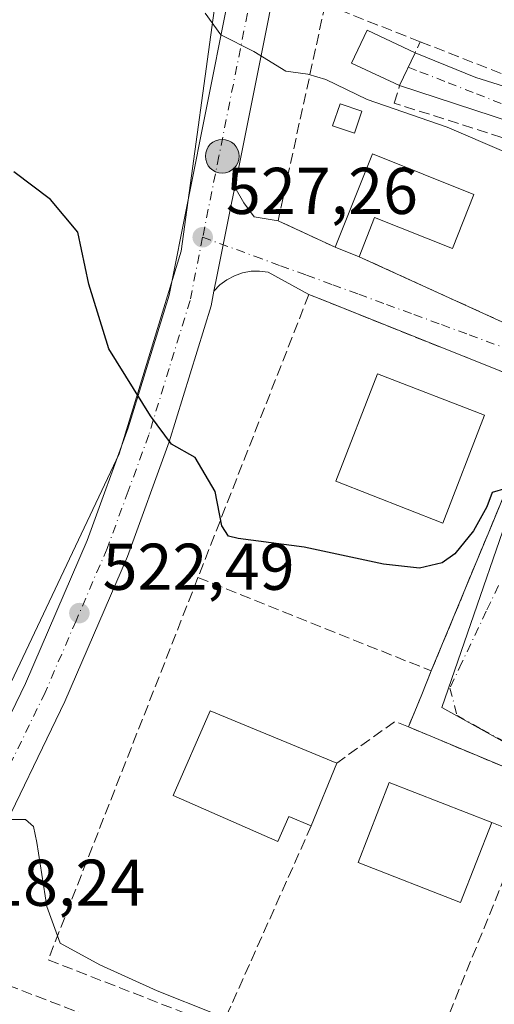
# Model space of a CAD drawing. Units: metres. Extents: x 614041 to 617484, y 4743249 to 4745627.
# Drawn here: x 617039 to 617111, y 4743471 to 4743620 of the extents above; entities that cross this region are included whole.
import ezdxf

# ---------------------------------------------------------------- set-up
doc = ezdxf.new("R2010")
doc.units = ezdxf.units.M
doc.header["$MEASUREMENT"] = 0
for name, pattern in [('DGN Style 2', [1.6480167562047852, 0.988810053722871, -0.6592067024819142]), ('DGN Style 3', [2.307223458686699, 1.648016756204785, -0.6592067024819142]), ('DGN Style 4', [2.6384748266838614, 1.318413404963828, -0.6592067024819142, 0.001648016756204785, -0.6592067024819142])]:
    doc.linetypes.add(name, pattern=pattern)
for name, color, linetype, lineweight in [('Carretera de calzada única Cxs', 7, 'Continuous', 13), ('Carretera de calzada única eje', 7, 'DGN Style 4', 0), ('Curva de nivel maestra', 30, 'Continuous', 30), ('Curva de nivel normal', 30, 'Continuous', 0), ('Edificación Cxs', 1, 'Continuous', 13), ('Matorral CxS', 135, 'Continuous', 0), ('Muro lineal', 1, 'DGN Style 3', 13), ('Núcleo urbano CxS', 7, 'Continuous', 0), ('Parque-jardín CxS', 135, 'Continuous', 0), ('Pastizal CxS', 92, 'Continuous', 0), ('Punto de cota en terreno', 7, 'Continuous', 0), ('Punto kilométrico de carretera', 7, 'Continuous', 0), ('Rótulo de punto de cota en terreno', 7, 'Continuous', 0), ('Valla', 7, 'DGN Style 2', 0), ('Vegetación y arbolados urbanos CxS', 151, 'Continuous', 0), ('Vía urbana Cxs', 4, 'Continuous', 0), ('Vía urbana eje', 4, 'DGN Style 4', 0)]:
    doc.layers.add(name, color=color, linetype=linetype, lineweight=lineweight)
doc.styles.add('Style-Arial', font='txt')

# ---------------------------------------------------------------- blocks, each defined once
blk = doc.blocks.new('*U16')
at = {"layer": 'Núcleo urbano CxS', "color": 7, "linetype": 'Continuous', "lineweight": 0}
blk.add_polyline3d([(617024.2147000004, 4743491.6347, 518.1912000000011), (617053.9351000005, 4743554.2301, 524.0372000000061), (617063.3195000002, 4743584.990900001, 526.787599999996), (617069.0537, 4743626.696799999, 530.334600000002)], dxfattribs=at)
blk.add_polyline3d([(617286.8661000002, 4743480.5571, 528.8896999999997), (617290.9495000001, 4743519.215100001, 533.2551999999996), (617295.7417000001, 4743564.045499999, 537.170100000003), (617287.9719000002, 4743564.795100001, 537.0843000000023), (617236.0588999996, 4743570.615300001, 534.4695999999967), (617210.1518999999, 4743573.7565, 533.1931000000042), (617195.8649000004, 4743576.582900001, 532.248900000006), (617181.4184999998, 4743580.3553, 531.517200000002), (617170.2814999997, 4743584.467700001, 530.991200000004), (617133.8925000001, 4743598.880899999, 530.5385999999999), (617133.1470999997, 4743596.6569, 530.1533999999956), (617120.9003, 4743567.2719, 526.7773000000016), (617117.0623000005, 4743556.622300001, 526.0195999999996), (617102.9315, 4743515.7689, 521.9066000000021), (617112.0368999997, 4743510.7393, 521.4351000000024), (617156.9455000004, 4743492.5121, 522.9535999999935), (617170.7609000001, 4743488.113299999, 523.5014999999985), (617188.0339000003, 4743484.656500001, 524.3108999999968), (617253.0371000003, 4743476.800899999, 526.664300000004), (617280.8981, 4743474.273499999, 527.9385000000038)], close=True, dxfattribs=at)
blk = doc.blocks.new('5PATER')
at = {"layer": 'Pastizal CxS', "linetype": 'Continuous', "lineweight": 0}
h = blk.add_hatch(color=51, dxfattribs=at)
edge = h.paths.add_edge_path()
edge.add_ellipse((0, 0), major_axis=(-0.1095731443231308, -0.1110710700762829), ratio=0.9994222409660322, start_angle=0, end_angle=360)
blk = doc.blocks.new('*U26')
at = {"layer": 'Vía urbana Cxs', "color": 4, "linetype": 'Continuous', "lineweight": 0}
for points in [[(617113.4828000005, 4743604.5679, 531.3757000000041), (617096.5000999998, 4743610.090100001, 533.4076999999961), (617098.8501000004, 4743615.050100001, 534.8300000000017), (617108.0853000004, 4743611.3413, 534.4097999999941), (617114.8585999999, 4743609.2246, 531.857799999998)], [(617145.4700999996, 4743492.960100001, 523.8231999999989), (617097.8501000004, 4743512.840100001, 522.7612999999983), (617099.8601000002, 4743517.7601, 526.4352999999974), (617101.3201000001, 4743521.3201, 532.858600000007), (617109.1407000005, 4743540.222300001, 526.8206000000064), (617110.1862000005, 4743542.749399999, 526.7618999999977), (617117.4600999998, 4743560.3301, 526.4673999999941)], [(617115.4200999998, 4743565.370100001, 527.010500000004), (617085.1862000005, 4743577.430400001, 527.5911000000051), (617082.7301000003, 4743578.4101, 527.6763999999966), (617076.5469000004, 4743581.8137, 527.3788999999961), (617075.2498000005, 4743581.976700001, 527.2877000000008), (617073.9430000001, 4743581.938899999, 527.2081000000035), (617072.6573999999, 4743581.701199999, 527.1356999999989), (617071.4236000003, 4743581.269200001, 527.0541999999987), (617070.2704999996, 4743580.653100001, 526.9590000000027), (617069.2254999997, 4743579.867500001, 526.846000000005), (617068.3134000005, 4743578.9309, 526.7143999999971), (617068.8112000005, 4743581.413799999, 526.8518999999942), (617069.7214000003, 4743585.953299999, 527.1828999999998), (617070.9411000004, 4743592.036699999, 527.9426999999996), (617071.4755999995, 4743594.702199999, 529.9471999999951), (617072.8426999999, 4743592.291200001, 528.270399999994), (617074.4302000003, 4743590.1746, 528.2312999999995), (617078.0500999996, 4743589.600099999, 528.5844999999972), (617086.7301000003, 4743585.590100001, 529.5988000000071), (617090.3501000004, 4743584.1501, 529.1472000000067), (617112.5806999998, 4743574.030400001, 527.4406000000017)]]:
    blk.add_polyline3d(points, dxfattribs=at)
blk = doc.blocks.new('5HITCA')
at = {"layer": 'Parque-jardín CxS', "linetype": 'Continuous', "lineweight": 0}
h = blk.add_hatch(color=1, dxfattribs=at)
edge = h.paths.add_edge_path()
edge.add_arc((0, 0), 0.2558578010358639, 0, 360)
at = {"layer": 'Parque-jardín CxS', "color": 7, "linetype": 'Continuous', "lineweight": 0}
blk.add_circle((0, 0), 0.2558578010358639, dxfattribs=at)

msp = doc.modelspace()

# ---------------------------------------------------------------- linework, layer by layer
at = {"layer": 'Carretera de calzada única Cxs', "color": 7, "linetype": 'Continuous', "lineweight": 13, "extrusion": (-0.980487175447726, 0.1965830543514143, 3.904368249258034e-05), "elevation": 327479.6876927714, "flags": 128}
msp.add_lwpolyline([(-4772323.48490062, 513.928387442608), (-4772326.017211273, 514.0658874421276), (-4772330.647062706, 514.3968874438585), (-4772336.851530746, 515.156687443547), (-4772339.570092956, 517.16118744507)], dxfattribs=at)
at = {"layer": 'Carretera de calzada única Cxs', "color": 7, "linetype": 'Continuous', "lineweight": 13}
for points in [[(616963.9401000004, 4743376.7401, 507.2519999999931), (616972.5702000001, 4743389.600099999, 508.5914000000049), (616983.5301000001, 4743408.890100001, 510.653999999995), (616995.7301000003, 4743431.130100001, 513.0228000000062), (617007.0100999996, 4743452.4901, 515.0877999999939), (617028.8201000001, 4743497.050100001, 519.2684000000008), (617039.6901000004, 4743519.440099999, 521.3920000000071), (617049.0500999996, 4743541.130100001, 523.9360000000015), (617055.3000999996, 4743558.170100001, 524.9804000000004), (617061.5000999998, 4743578.3301, 527.1996999999974), (617070.1700999998, 4743621.6801, 535.4272000000057), (617080.8501000004, 4743680.890100001, 541.0476999999955), (617083.1700999998, 4743694.170100001, 538.1652999999933)], [(617094.6125999996, 4743692.428400001, 537.8681999999973), (617093.3701, 4743691.600099999, 538.0532999999997), (617090.9401000004, 4743689.130100001, 539.3022999999957), (617089.5301000001, 4743686.2501, 541.2111000000004), (617087.3201000001, 4743679.720100001, 543.5369000000064), (617076.6401000004, 4743620.460100001, 537.3959999999934), (617071.4755999995, 4743594.702199999, 529.9471999999951)], [(617028.8201000001, 4743497.050100001, 519.2684000000008), (617039.6901000004, 4743519.440099999, 521.3920000000071), (617049.0500999996, 4743541.130100001, 523.9360000000015), (617055.3000999996, 4743558.170100001, 524.9804000000004), (617061.5000999998, 4743578.3301, 527.1996999999974), (617070.1700999998, 4743621.6801, 535.4272000000057)], [(617076.6401000004, 4743620.460100001, 537.3959999999934), (617071.4755999995, 4743594.702199999, 529.9471999999951), (617070.9411000004, 4743592.036699999, 527.9426999999996), (617069.7214000003, 4743585.953299999, 527.1828999999998), (617068.8112000005, 4743581.413799999, 526.8518999999942), (617068.3134000005, 4743578.9309, 526.7143999999971), (617067.8701, 4743576.720100001, 526.5654000000068), (617061.5301000001, 4743556.0701, 524.861699999994), (617055.1700999998, 4743538.690099999, 523.415599999993), (617045.6700999998, 4743516.710100001, 521.4934000000068), (617034.7301000003, 4743494.170100001, 519.5534999999945)], [(617068.3134000005, 4743578.9309, 526.7143999999971), (617067.8701, 4743576.720100001, 526.5654000000068), (617061.5301000001, 4743556.0701, 524.861699999994), (617055.1700999998, 4743538.690099999, 523.415599999993), (617045.6700999998, 4743516.710100001, 521.4934000000068), (617034.7301000003, 4743494.170100001, 519.5534999999945), (617023.3201000001, 4743470.880100001, 519.6787999999942), (617012.8701, 4743449.5101, 516.6858000000066), (617001.5301000001, 4743428.0101, 514.3600000000006), (616989.2801000001, 4743405.6801, 511.8508000000002), (616978.1700999998, 4743386.1501, 509.7883000000002), (616975.1289999997, 4743381.624199999, 509.0758999999962)]]:
    msp.add_polyline3d(points, dxfattribs=at)
at = {"layer": 'Carretera de calzada única eje', "color": 7, "linetype": 'DGN Style 4', "lineweight": 0}
for points in [[(617091.2001, 4743695.7501, 537.5148000000045), (617090.4045000002, 4743694.975500001, 537.4588999999978), (617088.2801000001, 4743692.890100001, 537.2706000000035), (617087.0500999996, 4743691.6501, 537.9309000000068), (617086.3501000004, 4743690.210100001, 539.1232000000019), (617085.1901000004, 4743683.5701, 542.2571000000025), (617084.0800999999, 4743680.300100001, 540.8111000000063), (617078.7500999998, 4743650.690099999, 537.3672999999981), (617073.4101, 4743621.0701, 534.9551000000065), (617069.0701000001, 4743599.390100001, 531.1919999999955), (617066.6001000004, 4743587.090100001, 527.0767000000051)], [(617066.6001000004, 4743587.090100001, 527.0767000000051), (617064.6901000004, 4743577.5101, 526.501099999994), (617061.5100999996, 4743567.190099999, 525.6043999999965), (617058.4101, 4743557.110099999, 524.6382000000012), (617055.3000999996, 4743548.590100001, 524.1252999999997), (617052.1001000004, 4743539.9101, 523.319399999993), (617047.3701, 4743528.920100001, 522.2841999999946), (617042.6901000004, 4743518.0801, 521.3546999999963), (617031.7600999996, 4743495.600099999, 519.4435999999987), (617026.0701000001, 4743483.960100001, 518.6006999999954), (617025.1901000004, 4743482.1801, 518.4082000000053), (617015.1700999998, 4743461.6801, 516.7121000000043), (617009.9401000004, 4743451.0001, 515.8221999999951), (617004.2600999996, 4743440.2501, 514.6950999999972), (616998.6401000004, 4743429.5701, 513.454899999997), (616992.5100999996, 4743418.4101, 512.1587000000001), (616986.4101, 4743407.290100001, 511.0694999999978), (616980.9200999998, 4743397.6501, 510.1049999999959), (616975.3701, 4743387.880100001, 508.9449000000022), (616967.0100999996, 4743375.4301, 507.4174999999959)]]:
    msp.add_polyline3d(points, dxfattribs=at)
at = {"layer": 'Curva de nivel maestra', "color": 30, "linetype": 'Continuous', "lineweight": 30, "elevation": 525, "flags": 128}
msp.add_lwpolyline([(617112.6299999999, 4743548.9901), (617110.5800000001, 4743548.390100001), (617109.7599999999, 4743546.220100001), (617107.7300000006, 4743542.550100001), (617104.9000000004, 4743539.0801), (617102.9699999997, 4743537.700099999), (617099.5300000003, 4743536.9301), (617094.0499999998, 4743537.5001), (617082, 4743540.0801), (617072, 4743541.4101), (617070.5099999999, 4743541.790100001), (617069.5199999996, 4743543.350099999), (617068.5099999999, 4743548.550100001), (617065.4600000001, 4743553.6801), (617061.8899999997, 4743555.7401), (617058.7000000002, 4743560.0101), (617052.3700000001, 4743570.1501), (617049.3200000003, 4743579.960100001), (617047.6500000004, 4743587.880100001), (617043.5199999996, 4743592.8101), (617037.9199999999, 4743597.0001)], dxfattribs=at)
at = {"layer": 'Curva de nivel normal', "color": 30, "linetype": 'Continuous', "lineweight": 0, "flags": 128}
for points, elevation in [([(617199.6299999999, 4743533.710000001), (617192.4600000001, 4743542.480000001), (617184.4800000006, 4743553.33), (617179.7000000002, 4743561.390000001), (617173.8799999999, 4743568.289999999), (617168.0700000003, 4743572.49), (617162.1500000004, 4743576.9), (617148.9699999997, 4743585.180000001), (617139.5300000003, 4743589.460000001), (617132.3799999999, 4743592.34), (617127.6299999999, 4743593.369999999), (617120.9400000004, 4743596.430000001), (617103.7300000006, 4743603.810000001), (617091.5999999996, 4743608.01), (617085.2800000003, 4743611.029999999), (617082.5800000001, 4743611.82), (617079.2199999997, 4743612.26), (617074.3600000005, 4743615.26), (617069.3799999999, 4743617.789999999), (617066.9900000002, 4743621.100000001)], 530), ([(617037.3700000001, 4743498.779999999), (617039.7199999997, 4743498.800000001), (617040.9199999999, 4743497.730000001), (617041.4000000004, 4743495.32), (617042.9400000004, 4743485.600000001), (617044.9699999997, 4743480.050000001), (617050.9900000002, 4743476.74), (617059.7100000001, 4743472.789999999), (617068.3399999999, 4743469.390000001)], 520)]:
    msp.add_lwpolyline(points, dxfattribs=dict(at, elevation=elevation))
at = {"layer": 'Edificación Cxs', "color": 1, "linetype": 'Continuous', "lineweight": 13, "extrusion": (-0.1074067449096781, -0.2266967892358431, 0.9680249774143573), "elevation": -1141125.151206569, "flags": 128}
msp.add_lwpolyline([(-1473375.656212843, 4405643.265782678), (-1473375.656212843, 4405637.59594694)], dxfattribs=at)
at = {"layer": 'Edificación Cxs', "color": 1, "linetype": 'Continuous', "lineweight": 13, "flags": 128}
for points, elevation in [([(617107.7801000001, 4743593.600099999), (617104.5301000001, 4743585.390100001), (617092.6901000004, 4743590.0801), (617090.3501000004, 4743584.1501), (617086.7301000003, 4743585.590100001), (617092.4101, 4743599.7601)], 532.9216000000015), ([(617086.9901000002, 4743507.360099999), (617083.1001000004, 4743497.850099999), (617079.6700999998, 4743499.2601), (617078.0100999996, 4743495.470100001), (617062.1101000002, 4743502.4301), (617067.7301000003, 4743515.290100001)], 527.4712000000001)]:
    msp.add_lwpolyline(points, close=True, dxfattribs=dict(at, elevation=elevation))
at = {"layer": 'Edificación Cxs', "color": 1, "linetype": 'Continuous', "lineweight": 13, "extrusion": (-0.143475588041996, -0.03325882796097388, 0.9890948417612265), "elevation": -245779.1550920178, "flags": 128}
msp.add_lwpolyline([(-4481702.997684917, 1654186.026724035), (-4481715.518998923, 1654194.856165451), (-4481706.047258364, 1654208.587834416)], dxfattribs=at)
at = {"layer": 'Edificación Cxs', "color": 1, "linetype": 'Continuous', "lineweight": 13, "extrusion": (0.10699158884082, -0.04256019003500606, 0.9933485944730084), "elevation": -135338.7382323724, "flags": 128}
msp.add_lwpolyline([(4635746.971879127, 1172145.386848585), (4635746.971879127, 1172149.308830554)], dxfattribs=at)
at = {"layer": 'Edificación Cxs', "color": 1, "linetype": 'Continuous', "lineweight": 13, "extrusion": (0.09183930388269027, 0.2245223084803652, 0.9701315762601435), "elevation": 1122203.154820647, "flags": 128}
msp.add_lwpolyline([(1224715.374656752, -4485798.817633689), (1224715.374656752, -4485788.226458654)], dxfattribs=at)
at = {"layer": 'Edificación Cxs', "color": 1, "linetype": 'Continuous', "lineweight": 13, "extrusion": (0.01840999052510704, 0.07801071156652034, 0.9967825244905485), "elevation": 381925.8149417153, "flags": 128}
msp.add_lwpolyline([(488892.9888265312, -4743070.561869816), (488894.7965729285, -4743057.630447417), (488911.354227274, -4743059.967210963), (488909.5367482242, -4743072.901187317), (488892.9888265312, -4743070.561869816)], dxfattribs=at)
at = {"layer": 'Edificación Cxs', "color": 1, "linetype": 'Continuous', "lineweight": 13}
for points in [[(617096.5000999998, 4743610.090100001, 533.4076999999961), (617089.2100999998, 4743613.520099999, 532.7758000000031), (617091.5701000001, 4743618.4801, 537.5619000000006), (617098.8501000004, 4743615.050100001, 534.8300000000017)], [(617090.7901, 4743606.220100001, 531.283500000005), (617089.6501000002, 4743602.880100001, 531.3271999999997), (617086.3300999999, 4743604.0101, 532.8947999999946), (617087.4600999998, 4743607.340100001, 532.671100000007), (617090.7901, 4743606.220100001, 531.283500000005)], [(617107.7801000001, 4743593.600099999, 532.9216000000015), (617104.5301000001, 4743585.390100001, 532.7081999999937), (617092.6901000004, 4743590.0801, 531.8886000000057), (617090.3501000004, 4743584.1501, 529.1472000000067)], [(617109.4001000002, 4743560.090100001, 528.3317999999999), (617103.0500999996, 4743543.7601, 528.8206000000064), (617086.8201000001, 4743550.090100001, 528.5577000000048), (617093.1700999998, 4743566.4001, 529.113200000007), (617109.4001000002, 4743560.090100001, 528.3317999999999)], [(617083.1001000004, 4743497.850099999, 525.2740000000049), (617079.6700999998, 4743499.2601, 525.9553000000016), (617078.0100999996, 4743495.470100001, 526.0442999999941), (617062.1101000002, 4743502.4301, 523.8024000000005), (617067.7301000003, 4743515.290100001, 527.4712000000001), (617086.9901000002, 4743507.360099999, 522.7048000000068)]]:
    msp.add_polyline3d(points, dxfattribs=at)
for points in [[(617098.8501000004, 4743615.050100001, 537.5619000000006), (617096.5000999998, 4743610.090100001, 537.5619000000006), (617089.2100999998, 4743613.520099999, 537.5619000000006), (617091.5701000001, 4743618.4801, 537.5619000000006)], [(617090.7901, 4743606.220100001, 532.8947999999946), (617089.6501000002, 4743602.880100001, 532.8947999999946), (617086.3300999999, 4743604.0101, 532.8947999999946), (617087.4600999998, 4743607.340100001, 532.8947999999946)], [(617109.4001000002, 4743560.090100001, 529.113200000007), (617103.0500999996, 4743543.7601, 529.113200000007), (617086.8201000001, 4743550.090100001, 529.113200000007), (617093.1700999998, 4743566.4001, 529.113200000007)], [(617110.4901000002, 4743498.3301, 523.855899999995), (617105.7701000003, 4743486.200099999, 523.855899999995), (617090.1901000004, 4743492.270099999, 523.855899999995), (617094.9200999998, 4743504.4001, 523.855899999995)]]:
    msp.add_3dface(points, dxfattribs=at)
at = {"layer": 'Matorral CxS', "color": 135, "linetype": 'Continuous', "lineweight": 0}
for points in [[(617269.7071000002, 4743712.042300001, 554.8515000000043), (617260.2619000003, 4743694.576900001, 553.2887999999948), (617249.0921, 4743687.359999999, 552.5783999999985), (617216.5667000003, 4743672.049100001, 548.5809000000008), (617191.5685000002, 4743673.621300001, 546.7292000000016), (617156.8960999995, 4743675.8003, 543.5794000000024), (617142.3958999999, 4743682.681100001, 542.5485000000045), (617111.4219000004, 4743697.381300001, 539.9337999999989), (617102.1441000003, 4743701.784499999, 539.1959999999963), (617094.5834999997, 4743705.3727, 538.146900000007), (617087.1901000004, 4743700.531099999, 537.2069000000047), (617083.6511000004, 4743686.129699999, 536.4646999999968), (617069.0537, 4743626.696799999, 530.334600000002), (617063.3195000002, 4743584.990900001, 526.787599999996), (617053.9351000005, 4743554.2301, 524.0372000000061), (617024.2147000004, 4743491.6347, 518.1912000000011), (616983.6031, 4743406.1141, 510.3215999999957), (616964.6995000001, 4743379.636800001, 507.0252000000037), (616928.4266999997, 4743328.830700001, 500.9431999999942), (616907.0736999996, 4743307.2985, 497.838699999993), (616904.0478999997, 4743304.247500001, 497.3328000000038)], [(617069.0537, 4743626.696799999, 530.334600000002), (617063.3195000002, 4743584.990900001, 526.787599999996), (617053.9351000005, 4743554.2301, 524.0372000000061), (617024.2147000004, 4743491.6347, 518.1912000000011), (616983.6031, 4743406.1141, 510.3215999999957), (616964.6995000001, 4743379.636800001, 507.0252000000037), (616928.4266999997, 4743328.830700001, 500.9431999999942), (616907.0736999996, 4743307.2985, 497.838699999993), (616904.0477999998, 4743304.247300001, 497.3328000000038), (616869.0495999996, 4743303.658600001, 487.147100000002)]]:
    msp.add_polyline3d(points, dxfattribs=at)
at = {"layer": 'Muro lineal', "color": 1, "linetype": 'DGN Style 3', "lineweight": 13, "extrusion": (-0.2076500683390913, -0.207688819420298, 0.9559010426851586), "elevation": -1112821.548658293, "flags": 128}
msp.add_lwpolyline([(-2917548.762278116, 3623849.532659398), (-2917530.627626198, 3623819.963960478), (-2917521.65413309, 3623823.417614475)], dxfattribs=at)
at = {"layer": 'Muro lineal', "color": 1, "linetype": 'DGN Style 3', "lineweight": 13, "extrusion": (-0.07484315961469612, -0.06765008304693734, 0.9948979684985951), "elevation": -366559.6842598493, "flags": 128}
msp.add_lwpolyline([(-3105246.490684339, 3620079.801051307), (-3105218.740430876, 3620023.765656216), (-3105193.500718173, 3620036.46808295)], dxfattribs=at)
at = {"layer": 'Muro lineal', "color": 1, "linetype": 'DGN Style 3', "lineweight": 13, "extrusion": (-0.1471462500646625, 0.0588501937181232, 0.9873624642405885), "elevation": 188879.1280116523, "flags": 128}
msp.add_lwpolyline([(-4633492.498411126, -1173444.279964389), (-4633492.498411126, -1173405.633027252)], dxfattribs=at)
at = {"layer": 'Muro lineal', "color": 1, "linetype": 'DGN Style 3', "lineweight": 13, "extrusion": (-0.926086136906315, 0.3773096380072976, 0.001379890118949029), "elevation": 1218288.06984195, "flags": 128}
msp.add_lwpolyline([(-4625752.014306671, -1148.246162794791), (-4625748.166564289, -1154.669468910102), (-4625742.851823064, -1158.343472407932)], dxfattribs=at)
at = {"layer": 'Muro lineal', "color": 1, "linetype": 'DGN Style 3', "lineweight": 13, "extrusion": (0.1214901750507137, -0.2506655185109165, 0.9604201867910735), "elevation": -1113561.709289396, "flags": 128}
msp.add_lwpolyline([(2624165.874532421, 3841283.363228356), (2624164.409505607, 3841285.086045945), (2624153.711800354, 3841283.160396113)], dxfattribs=at)
at = {"layer": 'Muro lineal', "color": 1, "linetype": 'DGN Style 3', "lineweight": 13, "extrusion": (-0.01898583391065923, 0.007926047419912294, 0.9997883355405854), "elevation": 26403.84106898398, "flags": 128}
msp.add_lwpolyline([(-4615111.053778295, -1257687.120289136), (-4615111.053778295, -1257635.50627523)], dxfattribs=at)
at = {"layer": 'Muro lineal', "color": 1, "linetype": 'DGN Style 3', "lineweight": 13, "extrusion": (-0.03532547435447926, -0.079081479191247, 0.996242054176873), "elevation": -396398.2797048074, "flags": 128}
msp.add_lwpolyline([(-1371235.287942174, 4565538.946410854), (-1371235.287942174, 4565505.327806194)], dxfattribs=at)
at = {"layer": 'Muro lineal', "color": 1, "linetype": 'DGN Style 3', "lineweight": 13, "extrusion": (0.1524171094887946, -0.05839356791982631, 0.9865896897701057), "elevation": -182415.7865503699, "flags": 128}
msp.add_lwpolyline([(4650320.823829893, 1105822.207348162), (4650320.823829894, 1105817.192645553)], dxfattribs=at)
at = {"layer": 'Muro lineal', "color": 1, "linetype": 'DGN Style 3', "lineweight": 13, "extrusion": (-0.005120680991108706, -0.01260332258428997, 0.9999074631614786), "elevation": -62421.91434233813, "flags": 128}
msp.add_lwpolyline([(617109.6911709794, 4743086.556341968), (617093.168329802, 4743045.893112291)], dxfattribs=at)
at = {"layer": 'Muro lineal', "color": 1, "linetype": 'DGN Style 3', "lineweight": 13, "extrusion": (0.01745889729596085, -0.07942854503391565, 0.996687660773928), "elevation": -365476.9466282132, "flags": 128}
msp.add_lwpolyline([(1620998.553323531, 4485535.991517416), (1620980.602172463, 4485547.850153203), (1620957.078326672, 4485512.820205434)], dxfattribs=at)
at = {"layer": 'Muro lineal', "color": 1, "linetype": 'DGN Style 3', "lineweight": 13}
for points in [[(617085.2100999998, 4743622.4101, 537.2685000000056), (617099.6501000002, 4743616.7401, 536.3932999999961), (617114.1700999998, 4743611.050100001, 532.9747999999963), (617123.5701000001, 4743637.7601, 535.5224000000017), (617120.4200999998, 4743639.210100001, 536.9716999999946), (617121.6300999997, 4743643.6601, 537.9082999999955)], [(617090.3501000004, 4743584.1501, 529.1472000000067), (617116.1401000004, 4743572.4101, 528.2774000000063), (617119.9401000004, 4743571.840100001, 528.266499999998), (617129.6201, 4743596.6501, 530.8136999999988), (617095.6901000004, 4743607.440099999, 533.4857000000047), (617096.5000999998, 4743610.090100001, 533.4076999999961)], [(617101.3201000001, 4743521.3201, 532.858600000007), (617117.4600999998, 4743560.3301, 526.4673999999941), (617115.4200999998, 4743565.370100001, 527.010500000004), (617082.7301000003, 4743578.4101, 527.6763999999966), (617065.8901000004, 4743535.4901, 526.7339000000065)]]:
    msp.add_polyline3d(points, dxfattribs=at)
at = {"layer": 'Núcleo urbano CxS', "color": 7, "linetype": 'Continuous', "lineweight": 0}
for points in [[(617269.7071000002, 4743712.042300001, 554.8515000000043), (617260.2619000003, 4743694.576900001, 553.2887999999948), (617249.0921, 4743687.359999999, 552.5783999999985), (617216.5667000003, 4743672.049100001, 548.5809000000008), (617191.5685000002, 4743673.621300001, 546.7292000000016), (617156.8960999995, 4743675.8003, 543.5794000000024), (617142.3958999999, 4743682.681100001, 542.5485000000045), (617111.4219000004, 4743697.381300001, 539.9337999999989), (617102.1441000003, 4743701.784499999, 539.1959999999963), (617094.5834999997, 4743705.3727, 538.146900000007), (617087.1901000004, 4743700.531099999, 537.2069000000047), (617083.6511000004, 4743686.129699999, 536.4646999999968), (617069.0537, 4743626.696799999, 530.334600000002), (617063.3195000002, 4743584.990900001, 526.787599999996), (617053.9351000005, 4743554.2301, 524.0372000000061), (617024.2147000004, 4743491.6347, 518.1912000000011), (616983.6031, 4743406.1141, 510.3215999999957), (616964.6995000001, 4743379.636800001, 507.0252000000037), (616928.4266999997, 4743328.830700001, 500.9431999999942), (616907.0736999996, 4743307.2985, 497.838699999993), (616904.0478999997, 4743304.247500001, 497.3328000000038)], [(617280.8981, 4743474.273499999, 527.9385000000038), (617286.8661000002, 4743480.5571, 528.8896999999997), (617290.9495000001, 4743519.215100001, 533.2551999999996), (617295.7417000001, 4743564.045499999, 537.170100000003), (617287.9719000002, 4743564.795100001, 537.0843000000023), (617236.0588999996, 4743570.615300001, 534.4695999999967), (617210.1518999999, 4743573.7565, 533.1931000000042), (617195.8649000004, 4743576.582900001, 532.248900000006), (617181.4184999998, 4743580.3553, 531.517200000002), (617170.2814999997, 4743584.467700001, 530.991200000004), (617133.8925000001, 4743598.880899999, 530.5385999999999), (617133.1470999997, 4743596.6569, 530.1533999999956), (617120.9003, 4743567.2719, 526.7773000000016), (617117.0623000005, 4743556.622300001, 526.0195999999996), (617102.9315, 4743515.7689, 521.9066000000021), (617112.0368999997, 4743510.7393, 521.4351000000024), (617156.9455000004, 4743492.5121, 522.9535999999935), (617170.7609000001, 4743488.113299999, 523.5014999999985), (617188.0339000003, 4743484.656500001, 524.3108999999968), (617253.0371000003, 4743476.800899999, 526.664300000004), (617280.8981, 4743474.273499999, 527.9385000000038)]]:
    msp.add_polyline3d(points, dxfattribs=at)
at = {"layer": 'Valla', "color": 7, "linetype": 'DGN Style 2', "lineweight": 0, "extrusion": (-0.2744396883615241, -0.5797538415402176, 0.7671820779133136), "elevation": -2919075.152202437, "flags": 128}
msp.add_lwpolyline([(-1471823.438857418, 3492198.170701731), (-1471823.438857417, 3492195.733488797)], dxfattribs=at)
at = {"layer": 'Vegetación y arbolados urbanos CxS', "color": 151, "linetype": 'Continuous', "lineweight": 0}
msp.add_polyline3d([(617286.8661000002, 4743480.5571, 528.8896999999997), (617280.8981, 4743474.273499999, 527.9385000000038), (617253.0371000003, 4743476.800899999, 526.664300000004), (617188.0339000003, 4743484.656500001, 524.3108999999968), (617170.7609000001, 4743488.113299999, 523.5014999999985), (617156.9455000004, 4743492.5121, 522.9535999999935), (617112.0368999997, 4743510.7393, 521.4351000000024), (617102.9315, 4743515.7689, 521.9066000000021), (617117.0623000005, 4743556.622300001, 526.0195999999996), (617120.9003, 4743567.2719, 526.7773000000016), (617133.1470999997, 4743596.6569, 530.1533999999956), (617133.8925000001, 4743598.880899999, 530.5385999999999), (617170.2814999997, 4743584.467700001, 530.991200000004), (617181.4184999998, 4743580.3553, 531.517200000002), (617195.8649000004, 4743576.582900001, 532.248900000006), (617210.1518999999, 4743573.7565, 533.1931000000042), (617236.0588999996, 4743570.615300001, 534.4695999999967), (617287.9719000002, 4743564.795100001, 537.0843000000023), (617295.7417000001, 4743564.045499999, 537.170100000003), (617290.9495000001, 4743519.215100001, 533.2551999999996)], close=True, dxfattribs=at)
msp.add_polyline3d([(617280.8981, 4743474.273499999, 527.9385000000038), (617286.8661000002, 4743480.5571, 528.8896999999997), (617290.9495000001, 4743519.215100001, 533.2551999999996), (617295.7417000001, 4743564.045499999, 537.170100000003), (617287.9719000002, 4743564.795100001, 537.0843000000023), (617236.0588999996, 4743570.615300001, 534.4695999999967), (617210.1518999999, 4743573.7565, 533.1931000000042), (617195.8649000004, 4743576.582900001, 532.248900000006), (617181.4184999998, 4743580.3553, 531.517200000002), (617170.2814999997, 4743584.467700001, 530.991200000004), (617133.8925000001, 4743598.880899999, 530.5385999999999), (617133.1470999997, 4743596.6569, 530.1533999999956), (617120.9003, 4743567.2719, 526.7773000000016), (617117.0623000005, 4743556.622300001, 526.0195999999996), (617102.9315, 4743515.7689, 521.9066000000021), (617112.0368999997, 4743510.7393, 521.4351000000024), (617156.9455000004, 4743492.5121, 522.9535999999935), (617170.7609000001, 4743488.113299999, 523.5014999999985), (617188.0339000003, 4743484.656500001, 524.3108999999968), (617253.0371000003, 4743476.800899999, 526.664300000004), (617280.8981, 4743474.273499999, 527.9385000000038)], dxfattribs=at)
at = {"layer": 'Vía urbana Cxs', "color": 4, "linetype": 'Continuous', "lineweight": 0, "extrusion": (-0.1074067449096781, -0.2266967892358431, 0.9680249774143573), "elevation": -1141125.151206569, "flags": 128}
msp.add_lwpolyline([(-1473375.656212843, 4405637.59594694), (-1473375.656212843, 4405643.265782678)], dxfattribs=at)
at = {"layer": 'Vía urbana Cxs', "color": 4, "linetype": 'Continuous', "lineweight": 0, "extrusion": (-0.980487175447726, 0.1965830543514143, 3.904368249258034e-05), "elevation": 327479.6876927714, "flags": 128}
msp.add_lwpolyline([(-4772323.48490062, 513.928387442608), (-4772326.017211273, 514.0658874421276), (-4772330.647062706, 514.3968874438585), (-4772336.851530746, 515.156687443547), (-4772339.570092956, 517.16118744507)], dxfattribs=at)
at = {"layer": 'Vía urbana Cxs', "color": 4, "linetype": 'Continuous', "lineweight": 0, "extrusion": (-0.09576417737521599, 0.04424128469723728, 0.9944203995594552), "elevation": 151294.1613504402, "flags": 128}
msp.add_lwpolyline([(-4565056.605109035, -1421195.328723429), (-4565056.605109035, -1421185.71356329)], dxfattribs=at)
at = {"layer": 'Vía urbana Cxs', "color": 4, "linetype": 'Continuous', "lineweight": 0, "extrusion": (0.10699158884082, -0.04256019003500606, 0.9933485944730084), "elevation": -135338.7382323724, "flags": 128}
msp.add_lwpolyline([(4635746.971879127, 1172149.308830554), (4635746.971879127, 1172145.386848585)], dxfattribs=at)
at = {"layer": 'Vía urbana Cxs', "color": 4, "linetype": 'Continuous', "lineweight": 0, "extrusion": (0.4143082500803217, 0.910136623738882, 6.676106027569575e-06), "elevation": 4572975.289417315, "flags": 128}
msp.add_lwpolyline([(1403669.520586103, 498.617532117513), (1403645.095027677, 496.9109321174699), (1403641.18418372, 497.7477321174933)], dxfattribs=at)
at = {"layer": 'Vía urbana Cxs', "color": 4, "linetype": 'Continuous', "lineweight": 0, "extrusion": (-0.926086136906315, 0.3773096380072976, 0.001379890118949029), "elevation": 1218288.06984195, "flags": 128}
msp.add_lwpolyline([(-4625742.851823064, -1158.343472407932), (-4625748.166564289, -1154.669468910102), (-4625752.014306671, -1148.246162794791)], dxfattribs=at)
at = {"layer": 'Vía urbana Cxs', "color": 4, "linetype": 'Continuous', "lineweight": 0, "extrusion": (-0.01898583391065923, 0.007926047419912294, 0.9997883355405854), "elevation": 26403.84106898398, "flags": 128}
msp.add_lwpolyline([(-4615111.053778295, -1257635.50627523), (-4615111.053778295, -1257687.120289136)], dxfattribs=at)
at = {"layer": 'Vía urbana Cxs', "color": 4, "linetype": 'Continuous', "lineweight": 0}
for points in [[(617098.8501000004, 4743615.050100001, 534.8300000000017), (617108.0853000004, 4743611.3413, 534.4097999999941), (617114.8585999999, 4743609.2246, 531.857799999998), (617135.9194999998, 4743600.546200001, 530.9330000000045), (617163.3304000003, 4743590.068700001, 531.4174999999959), (617179.7346000001, 4743583.083699999, 531.7014999999956), (617197.9380000001, 4743578.426999999, 533.070000000007), (617206.6162999999, 4743576.522, 533.5244999999995), (617231.6989000002, 4743573.135399999, 534.5638999999937), (617296.6807000004, 4743566.256200001, 537.4449000000022), (617304.3701, 4743566.7301, 540.6168999999937)], [(617127.6061000006, 4743591.488100001, 531.1275000000023), (617131.8978000004, 4743592.397100001, 529.9584999999934), (617132.8406999996, 4743596.778100001, 530.1934000000037), (617131.4744999995, 4743597.371200001, 530.4651000000014), (617113.4828000005, 4743604.5679, 531.3757000000041), (617096.5000999998, 4743610.090100001, 533.4076999999961)], [(617071.4755999995, 4743594.702199999, 529.9471999999951), (617072.8426999999, 4743592.291200001, 528.270399999994), (617074.4302000003, 4743590.1746, 528.2312999999995), (617078.0500999996, 4743589.600099999, 528.5844999999972)], [(617082.7301000003, 4743578.4101, 527.6763999999966), (617076.5469000004, 4743581.8137, 527.3788999999961), (617075.2498000005, 4743581.976700001, 527.2877000000008), (617073.9430000001, 4743581.938899999, 527.2081000000035), (617072.6573999999, 4743581.701199999, 527.1356999999989), (617071.4236000003, 4743581.269200001, 527.0541999999987), (617070.2704999996, 4743580.653100001, 526.9590000000027), (617069.2254999997, 4743579.867500001, 526.846000000005), (617068.3134000005, 4743578.9309, 526.7143999999971)], [(617101.3201000001, 4743521.3201, 532.858600000007), (617109.1407000005, 4743540.222300001, 526.8206000000064), (617110.1863000002, 4743542.749399999, 526.761799999993), (617117.4600999998, 4743560.3301, 526.4673999999941), (617115.4200999998, 4743565.370100001, 527.010500000004), (617085.1862000005, 4743577.430400001, 527.5911000000051), (617082.7301000003, 4743578.4101, 527.6763999999966)]]:
    msp.add_polyline3d(points, dxfattribs=at)
at = {"layer": 'Vía urbana eje', "color": 4, "linetype": 'DGN Style 4', "lineweight": 0}
for points in [[(617097.8228000002, 4743612.881899999, 532.8686000000016), (617099.6001000004, 4743612.190099999, 532.7841000000044), (617103.8901000004, 4743610.520099999, 533.7155999999959), (617108.1700999998, 4743608.850099999, 532.7214999999997), (617112.4600999998, 4743607.1801, 531.0620999999956), (617116.7600999996, 4743605.5101, 531.1399999999994), (617121.0500999996, 4743603.840100001, 530.9449000000022), (617125.3501000004, 4743602.1601, 530.5638000000035), (617129.6401000004, 4743600.4901, 530.6901000000071), (617138.2301000003, 4743597.140100001, 530.2262000000047)], [(617066.6001000004, 4743587.090100001, 527.0767000000051), (617074.4801000003, 4743584.220100001, 527.3653000000049), (617078.4401000004, 4743582.770099999, 527.4026000000014), (617082.3901000004, 4743581.340100001, 527.402900000001), (617086.3501000004, 4743579.9001, 527.6809999999969), (617090.3000999996, 4743578.460100001, 527.4542999999976), (617094.5000999998, 4743576.920100001, 527.1704999999929), (617098.6901000004, 4743575.380100001, 527.2305999999953), (617102.8901000004, 4743573.840100001, 527.0791000000027), (617107.0800999999, 4743572.290100001, 526.8133999999991), (617115.4801000003, 4743569.210100001, 527.3016999999963), (617119.6700999998, 4743567.670100001, 526.863200000007), (617123.8701, 4743566.110099999, 527.6385000000009)], [(617111.5301000001, 4743534.2601, 524.2587000000058), (617109.6700999998, 4743530.380100001, 524.8442000000068), (617105.9801000003, 4743522.600099999, 526.4949999999953), (617104.1401000004, 4743518.7301, 525.3611999999994), (617105.2301000003, 4743514.5701, 522.3335999999981), (617108.9600999998, 4743512.5101, 521.779999999999), (617112.6901000004, 4743510.460100001, 522.0295999999944)]]:
    msp.add_polyline3d(points, dxfattribs=at)

# ---------------------------------------------------------------- block references
at = {"layer": 'Núcleo urbano CxS', "color": 7, "linetype": 'Continuous', "lineweight": 0}
msp.add_blockref('*U16', (0, 0), dxfattribs=at)
at = {"layer": 'Punto de cota en terreno', "color": 7, "linetype": 'Continuous', "lineweight": 0, "xscale": 10, "yscale": 10, "zscale": 10}
for p in [(617066.6100000005, 4743587.100000001, 527.2599999999948), (617047.8799999999, 4743530.100000001, 522.4900000000052)]:
    msp.add_blockref('5PATER', p, dxfattribs=at)
at = {"layer": 'Punto kilométrico de carretera', "color": 7, "linetype": 'Continuous', "lineweight": 0, "xscale": 10, "yscale": 10, "zscale": 10}
msp.add_blockref('5HITCA', (617069.5724999999, 4743599.380700001, 531.7139000000025), dxfattribs=at)
at = {"layer": 'Vía urbana Cxs', "color": 4, "linetype": 'Continuous', "lineweight": 0}
msp.add_blockref('*U26', (0, 0), dxfattribs=at)

# ---------------------------------------------------------------- texts
at = {"layer": 'Rótulo de punto de cota en terreno', "color": 7, "linetype": 'Continuous', "lineweight": 0, "style": 'Style-Arial'}
for s, p in [('527,26', (617070.1377999998, 4743590.627800001)), ('522,49', (617051.4078000003, 4743533.627800001)), ('518,24', (617028.7278000005, 4743485.707800001))]:
    msp.add_text(s, height=7.000000000000002, dxfattribs=at).set_placement(p)

doc.saveas('drawing.dxf')
